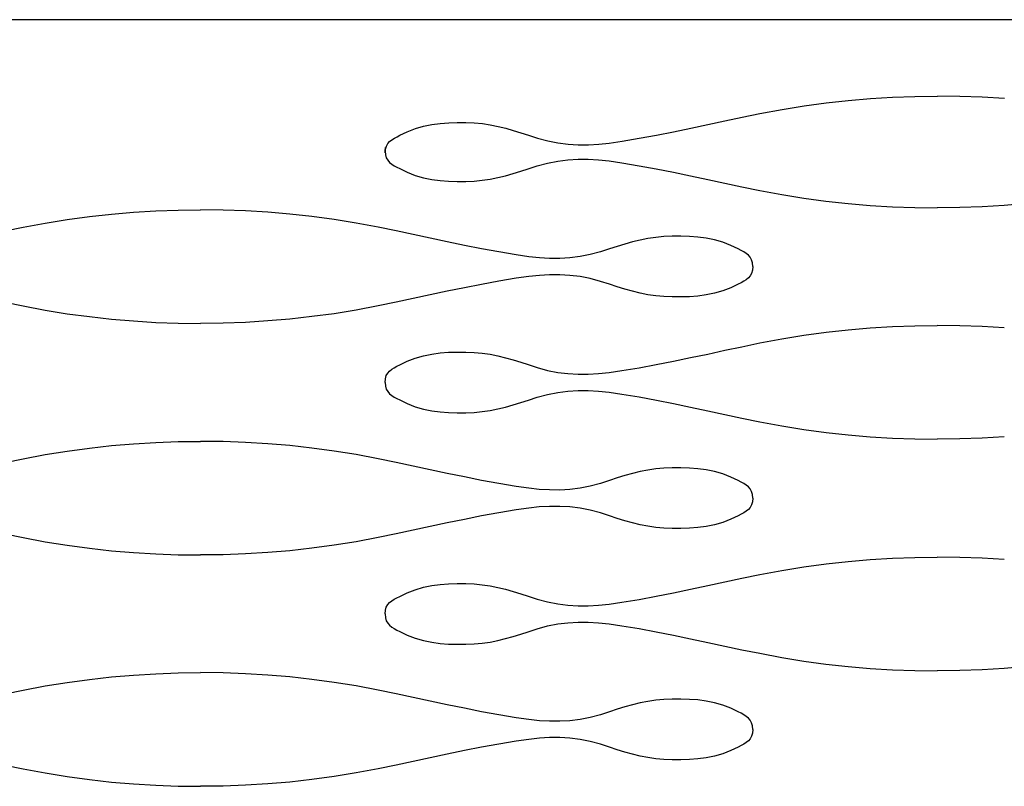
# Model space of a CAD drawing. Units: millimetres. Extents: x -121 to 363, y -235 to 370.
# Drawn here: x -93 to -70, y 352 to 370 of the extents above; entities that cross this region are included whole.
import ezdxf

# ---------------------------------------------------------------- set-up
doc = ezdxf.new("R2010")
doc.units = ezdxf.units.MM

msp = doc.modelspace()

# ---------------------------------------------------------------- linework, layer by layer
for p, q in [((120.95, 370), (-120.95, 370)), ((-72.611, 368.16), (-72.08, 368.179)), ((-72.08, 368.179), (-71.547, 368.186)), ((-71.013, 368.179), (-71.547, 368.186)), ((-70.483, 368.16), (-71.013, 368.179)), ((-75.239, 367.87), (-74.715, 367.954)), ((-74.715, 367.954), (-74.191, 368.026)), ((-74.191, 368.026), (-73.666, 368.084)), ((-73.666, 368.084), (-73.139, 368.128)), ((-73.139, 368.128), (-72.611, 368.16)), ((-69.955, 368.128), (-70.483, 368.16)), ((-76.189, 367.684), (-75.763, 367.772)), ((-75.763, 367.772), (-75.239, 367.87)), ((-83.753, 367.469), (-83.557, 367.51)), ((-83.557, 367.51), (-83.359, 367.536)), ((-83.359, 367.536), (-83.158, 367.551)), ((-83.158, 367.551), (-82.955, 367.557)), ((-82.955, 367.557), (-82.748, 367.556)), ((-82.748, 367.556), (-82.549, 367.549)), ((-82.549, 367.549), (-82.358, 367.531)), ((-82.358, 367.531), (-82.171, 367.503)), ((-82.171, 367.503), (-81.986, 367.467)), ((-77.407, 367.423), (-77.001, 367.51)), ((-77.001, 367.51), (-76.595, 367.597)), ((-76.595, 367.597), (-76.189, 367.684)), ((-84.384, 367.219), (-84.317, 367.254)), ((-84.317, 367.254), (-84.143, 367.338)), ((-84.143, 367.338), (-83.948, 367.413)), ((-83.948, 367.413), (-83.753, 367.469)), ((-81.986, 367.467), (-81.804, 367.423)), ((-81.804, 367.423), (-81.623, 367.372)), ((-81.623, 367.372), (-81.443, 367.316)), ((-81.443, 367.316), (-81.262, 367.257)), ((-81.262, 367.257), (-81.049, 367.186)), ((-78.63, 367.183), (-78.221, 367.258)), ((-78.221, 367.258), (-77.814, 367.339)), ((-77.814, 367.339), (-77.407, 367.423)), ((-84.637, 366.996), (-84.603, 367.056)), ((-84.603, 367.056), (-84.56, 367.106)), ((-84.56, 367.106), (-84.507, 367.148)), ((-84.507, 367.148), (-84.448, 367.185)), ((-84.448, 367.185), (-84.384, 367.219)), ((-81.049, 367.186), (-80.804, 367.12)), ((-80.804, 367.12), (-80.562, 367.074)), ((-80.562, 367.074), (-80.321, 367.044)), ((-80.321, 367.044), (-80.08, 367.03)), ((-80.08, 367.03), (-79.837, 367.031)), ((-79.837, 367.031), (-79.593, 367.045)), ((-79.593, 367.045), (-79.345, 367.07)), ((-79.345, 367.07), (-79.04, 367.115)), ((-79.04, 367.115), (-78.63, 367.183)), ((-84.669, 366.88), (-84.662, 366.968)), ((-84.669, 366.88), (-84.662, 366.792)), ((-84.665, 366.836), (-84.658, 366.924)), ((-84.662, 366.792), (-84.64, 366.719)), ((-84.658, 366.924), (-84.637, 366.996)), ((-84.64, 366.719), (-84.607, 366.66)), ((-84.607, 366.66), (-84.563, 366.61)), ((-84.563, 366.61), (-84.511, 366.568)), ((-84.511, 366.568), (-84.452, 366.531)), ((-81.052, 366.53), (-80.808, 366.595)), ((-80.808, 366.595), (-80.566, 366.642)), ((-80.566, 366.642), (-80.325, 366.672)), ((-80.325, 366.672), (-80.083, 366.686)), ((-80.083, 366.686), (-79.841, 366.685)), ((-79.841, 366.685), (-79.597, 366.671)), ((-79.597, 366.671), (-79.349, 366.646)), ((-79.349, 366.646), (-79.044, 366.601)), ((-79.044, 366.601), (-78.634, 366.533)), ((-84.452, 366.531), (-84.388, 366.497)), ((-84.388, 366.497), (-84.321, 366.462)), ((-84.321, 366.462), (-84.146, 366.378)), ((-84.146, 366.378), (-83.952, 366.303)), ((-83.952, 366.303), (-83.756, 366.247)), ((-81.807, 366.293), (-81.626, 366.344)), ((-81.626, 366.344), (-81.446, 366.4)), ((-81.446, 366.4), (-81.266, 366.459)), ((-81.266, 366.459), (-81.052, 366.53)), ((-78.634, 366.533), (-78.225, 366.458)), ((-78.225, 366.458), (-77.818, 366.377)), ((-77.818, 366.377), (-77.411, 366.293)), ((-83.756, 366.247), (-83.56, 366.206)), ((-83.56, 366.206), (-83.362, 366.18)), ((-83.362, 366.18), (-83.162, 366.165)), ((-83.162, 366.165), (-82.959, 366.159)), ((-82.959, 366.159), (-82.752, 366.16)), ((-82.752, 366.16), (-82.552, 366.167)), ((-82.552, 366.167), (-82.361, 366.185)), ((-82.361, 366.185), (-82.174, 366.213)), ((-82.174, 366.213), (-81.99, 366.249)), ((-81.99, 366.249), (-81.807, 366.293)), ((-77.411, 366.293), (-77.005, 366.206)), ((-77.005, 366.206), (-76.599, 366.119)), ((-76.599, 366.119), (-76.193, 366.032)), ((-76.193, 366.032), (-75.767, 365.944)), ((-75.767, 365.944), (-75.243, 365.846)), ((-75.243, 365.846), (-74.719, 365.762)), ((-74.719, 365.762), (-74.195, 365.69)), ((-74.195, 365.69), (-73.669, 365.632)), ((-73.669, 365.632), (-73.143, 365.588)), ((-69.432, 365.632), (-69.958, 365.588)), ((-91.694, 365.326), (-91.169, 365.384)), ((-91.169, 365.384), (-90.642, 365.429)), ((-90.642, 365.429), (-90.114, 365.461)), ((-90.114, 365.461), (-89.583, 365.48)), ((-89.583, 365.48), (-89.05, 365.486)), ((-88.517, 365.48), (-89.05, 365.486)), ((-87.986, 365.461), (-88.517, 365.48)), ((-87.458, 365.429), (-87.986, 365.461)), ((-86.931, 365.384), (-87.458, 365.429)), ((-86.406, 365.326), (-86.931, 365.384)), ((-73.143, 365.588), (-72.615, 365.556)), ((-72.615, 365.556), (-72.084, 365.537)), ((-72.084, 365.537), (-71.551, 365.53)), ((-71.017, 365.537), (-71.551, 365.53)), ((-70.487, 365.556), (-71.017, 365.537)), ((-69.958, 365.588), (-70.487, 365.556)), ((-93.266, 365.072), (-92.742, 365.17)), ((-92.742, 365.17), (-92.218, 365.255)), ((-92.218, 365.255), (-91.694, 365.326)), ((-85.882, 365.255), (-86.406, 365.326)), ((-85.358, 365.17), (-85.882, 365.255)), ((-84.834, 365.072), (-85.358, 365.17)), ((-93.692, 364.984), (-93.266, 365.072)), ((-84.407, 364.984), (-84.834, 365.072)), ((-84.001, 364.898), (-84.407, 364.984)), ((-83.596, 364.81), (-84.001, 364.898)), ((-83.19, 364.724), (-83.596, 364.81)), ((-82.783, 364.639), (-83.19, 364.724)), ((-78.974, 364.672), (-79.155, 364.617)), ((-78.793, 364.723), (-78.974, 364.672)), ((-78.611, 364.767), (-78.793, 364.723)), ((-78.426, 364.804), (-78.611, 364.767)), ((-78.239, 364.831), (-78.426, 364.804)), ((-78.048, 364.849), (-78.239, 364.831)), ((-77.849, 364.856), (-78.048, 364.849)), ((-77.642, 364.857), (-77.849, 364.856)), ((-77.439, 364.851), (-77.642, 364.857)), ((-77.238, 364.836), (-77.439, 364.851)), ((-77.04, 364.81), (-77.238, 364.836)), ((-76.844, 364.77), (-77.04, 364.81)), ((-76.649, 364.713), (-76.844, 364.77)), ((-76.454, 364.638), (-76.649, 364.713)), ((-82.376, 364.559), (-82.783, 364.639)), ((-81.967, 364.483), (-82.376, 364.559)), ((-81.557, 364.415), (-81.967, 364.483)), ((-79.549, 364.486), (-79.793, 364.421)), ((-79.335, 364.557), (-79.549, 364.486)), ((-79.155, 364.617), (-79.335, 364.557)), ((-76.28, 364.554), (-76.454, 364.638)), ((-76.213, 364.52), (-76.28, 364.554)), ((-76.149, 364.485), (-76.213, 364.52)), ((-76.09, 364.448), (-76.149, 364.485)), ((-76.038, 364.406), (-76.09, 364.448)), ((-81.252, 364.371), (-81.557, 364.415)), ((-81.004, 364.345), (-81.252, 364.371)), ((-80.76, 364.331), (-81.004, 364.345)), ((-80.517, 364.33), (-80.76, 364.331)), ((-80.276, 364.344), (-80.517, 364.33)), ((-80.035, 364.374), (-80.276, 364.344)), ((-79.793, 364.421), (-80.035, 364.374)), ((-75.994, 364.357), (-76.038, 364.406)), ((-75.961, 364.297), (-75.994, 364.357)), ((-75.939, 364.224), (-75.961, 364.297)), ((-75.932, 364.136), (-75.939, 364.224)), ((-75.961, 363.976), (-75.994, 363.916)), ((-75.939, 364.048), (-75.961, 363.976)), ((-75.932, 364.136), (-75.939, 364.048)), ((-81.967, 363.789), (-82.376, 363.714)), ((-81.557, 363.858), (-81.967, 363.789)), ((-81.252, 363.902), (-81.557, 363.858)), ((-81.004, 363.928), (-81.252, 363.902)), ((-80.76, 363.941), (-81.004, 363.928)), ((-80.517, 363.942), (-80.76, 363.941)), ((-80.276, 363.928), (-80.517, 363.942)), ((-80.035, 363.899), (-80.276, 363.928)), ((-79.793, 363.852), (-80.035, 363.899)), ((-79.549, 363.786), (-79.793, 363.852)), ((-79.335, 363.715), (-79.549, 363.786)), ((-76.213, 363.753), (-76.28, 363.718)), ((-76.149, 363.788), (-76.213, 363.753)), ((-76.09, 363.824), (-76.149, 363.788)), ((-76.038, 363.866), (-76.09, 363.824)), ((-75.994, 363.916), (-76.038, 363.866)), ((-83.19, 363.549), (-83.596, 363.462)), ((-82.783, 363.633), (-83.19, 363.549)), ((-82.376, 363.714), (-82.783, 363.633)), ((-79.155, 363.656), (-79.335, 363.715)), ((-78.974, 363.6), (-79.155, 363.656)), ((-78.793, 363.55), (-78.974, 363.6)), ((-78.611, 363.505), (-78.793, 363.55)), ((-78.427, 363.469), (-78.611, 363.505)), ((-76.844, 363.503), (-77.041, 363.463)), ((-76.649, 363.559), (-76.844, 363.503)), ((-76.454, 363.634), (-76.649, 363.559)), ((-76.28, 363.718), (-76.454, 363.634)), ((-93.692, 363.288), (-93.266, 363.201)), ((-84.408, 363.288), (-84.834, 363.201)), ((-84.002, 363.375), (-84.408, 363.288)), ((-83.596, 363.462), (-84.002, 363.375)), ((-78.239, 363.441), (-78.427, 363.469)), ((-78.049, 363.423), (-78.239, 363.441)), ((-77.849, 363.416), (-78.049, 363.423)), ((-77.642, 363.415), (-77.849, 363.416)), ((-77.439, 363.421), (-77.642, 363.415)), ((-77.239, 363.436), (-77.439, 363.421)), ((-77.041, 363.463), (-77.239, 363.436)), ((-93.266, 363.201), (-92.742, 363.103)), ((-92.742, 363.103), (-92.218, 363.018)), ((-85.358, 363.103), (-85.882, 363.018)), ((-84.834, 363.201), (-85.358, 363.103)), ((-92.218, 363.018), (-91.694, 362.947)), ((-91.694, 362.947), (-91.169, 362.889)), ((-91.169, 362.889), (-90.642, 362.844)), ((-90.642, 362.844), (-90.114, 362.812)), ((-90.114, 362.812), (-89.583, 362.793)), ((-87.986, 362.812), (-88.517, 362.793)), ((-87.458, 362.844), (-87.986, 362.812)), ((-86.931, 362.889), (-87.458, 362.844)), ((-86.406, 362.947), (-86.931, 362.889)), ((-85.882, 363.018), (-86.406, 362.947)), ((-89.583, 362.793), (-89.05, 362.787)), ((-88.517, 362.793), (-89.05, 362.787)), ((-74.718, 362.505), (-74.194, 362.576)), ((-74.194, 362.576), (-73.669, 362.634)), ((-73.669, 362.634), (-73.142, 362.679)), ((-73.142, 362.679), (-72.614, 362.711)), ((-72.614, 362.711), (-72.083, 362.73)), ((-72.083, 362.73), (-71.55, 362.736)), ((-71.017, 362.73), (-71.55, 362.736)), ((-70.486, 362.711), (-71.017, 362.73)), ((-69.958, 362.679), (-70.486, 362.711)), ((-75.766, 362.322), (-75.242, 362.42)), ((-75.242, 362.42), (-74.718, 362.505)), ((-83.362, 362.086), (-83.162, 362.101)), ((-83.162, 362.101), (-82.958, 362.107)), ((-82.958, 362.107), (-82.751, 362.106)), ((-82.751, 362.106), (-82.552, 362.099)), ((-82.552, 362.099), (-82.361, 362.081)), ((-77.004, 362.06), (-76.599, 362.148)), ((-76.599, 362.148), (-76.192, 362.234)), ((-76.192, 362.234), (-75.766, 362.322)), ((-84.32, 361.804), (-84.146, 361.888)), ((-84.146, 361.888), (-83.951, 361.963)), ((-83.951, 361.963), (-83.756, 362.02)), ((-83.756, 362.02), (-83.56, 362.06)), ((-83.56, 362.06), (-83.362, 362.086)), ((-82.361, 362.081), (-82.174, 362.054)), ((-82.174, 362.054), (-81.989, 362.017)), ((-81.989, 362.017), (-81.807, 361.973)), ((-81.807, 361.973), (-81.626, 361.922)), ((-81.626, 361.922), (-81.446, 361.867)), ((-81.446, 361.867), (-81.266, 361.807)), ((-78.225, 361.809), (-77.817, 361.889)), ((-77.817, 361.889), (-77.411, 361.974)), ((-77.411, 361.974), (-77.004, 362.06)), ((-84.606, 361.607), (-84.563, 361.656)), ((-84.563, 361.656), (-84.511, 361.698)), ((-84.511, 361.698), (-84.452, 361.735)), ((-84.452, 361.735), (-84.388, 361.77)), ((-84.388, 361.77), (-84.32, 361.804)), ((-81.266, 361.807), (-81.052, 361.736)), ((-81.052, 361.736), (-80.808, 361.671)), ((-80.808, 361.671), (-80.565, 361.624)), ((-79.348, 361.621), (-79.043, 361.665)), ((-79.043, 361.665), (-78.633, 361.733)), ((-78.633, 361.733), (-78.225, 361.809)), ((-84.669, 361.386), (-84.661, 361.474)), ((-84.661, 361.474), (-84.64, 361.547)), ((-84.64, 361.547), (-84.606, 361.607)), ((-80.565, 361.624), (-80.324, 361.594)), ((-80.324, 361.594), (-80.083, 361.58)), ((-80.083, 361.58), (-79.841, 361.581)), ((-79.841, 361.581), (-79.596, 361.595)), ((-79.596, 361.595), (-79.348, 361.621)), ((-84.669, 361.386), (-84.661, 361.298)), ((-84.661, 361.298), (-84.64, 361.226)), ((-84.64, 361.226), (-84.606, 361.166)), ((-84.606, 361.166), (-84.563, 361.116)), ((-80.565, 361.149), (-80.324, 361.178)), ((-80.324, 361.178), (-80.083, 361.192)), ((-80.083, 361.192), (-79.841, 361.191)), ((-79.841, 361.191), (-79.596, 361.178)), ((-79.596, 361.178), (-79.348, 361.152)), ((-84.563, 361.116), (-84.51, 361.074)), ((-84.51, 361.074), (-84.451, 361.038)), ((-84.451, 361.038), (-84.387, 361.003)), ((-84.387, 361.003), (-84.32, 360.968)), ((-84.32, 360.968), (-84.146, 360.884)), ((-81.445, 360.906), (-81.265, 360.965)), ((-81.265, 360.965), (-81.052, 361.036)), ((-81.052, 361.036), (-80.807, 361.102)), ((-80.807, 361.102), (-80.565, 361.149)), ((-79.348, 361.152), (-79.043, 361.108)), ((-79.043, 361.108), (-78.633, 361.039)), ((-78.633, 361.039), (-78.224, 360.964)), ((-78.224, 360.964), (-77.817, 360.883)), ((-84.146, 360.884), (-83.951, 360.809)), ((-83.951, 360.809), (-83.756, 360.753)), ((-83.756, 360.753), (-83.56, 360.713)), ((-83.56, 360.713), (-83.362, 360.686)), ((-82.552, 360.673), (-82.361, 360.691)), ((-82.361, 360.691), (-82.174, 360.719)), ((-82.174, 360.719), (-81.989, 360.755)), ((-81.989, 360.755), (-81.807, 360.8)), ((-81.807, 360.8), (-81.626, 360.85)), ((-81.626, 360.85), (-81.445, 360.906)), ((-77.817, 360.883), (-77.41, 360.799)), ((-77.41, 360.799), (-77.004, 360.712)), ((-77.004, 360.712), (-76.599, 360.625)), ((-83.362, 360.686), (-83.161, 360.671)), ((-83.161, 360.671), (-82.958, 360.665)), ((-82.958, 360.665), (-82.751, 360.666)), ((-82.751, 360.666), (-82.552, 360.673)), ((-76.599, 360.625), (-76.192, 360.538)), ((-76.192, 360.538), (-75.766, 360.451)), ((-75.766, 360.451), (-75.242, 360.353)), ((-75.242, 360.353), (-74.718, 360.268)), ((-74.718, 360.268), (-74.194, 360.197)), ((-74.194, 360.197), (-73.669, 360.139)), ((-73.669, 360.139), (-73.142, 360.094)), ((-73.142, 360.094), (-72.614, 360.062)), ((-72.614, 360.062), (-72.083, 360.043)), ((-72.083, 360.043), (-71.55, 360.037)), ((-71.017, 360.043), (-71.55, 360.037)), ((-70.486, 360.062), (-71.017, 360.043)), ((-69.958, 360.094), (-70.486, 360.062)), ((-92.742, 359.67), (-92.218, 359.755)), ((-92.218, 359.755), (-91.694, 359.826)), ((-91.694, 359.826), (-91.169, 359.884)), ((-91.169, 359.884), (-90.642, 359.929)), ((-90.642, 359.929), (-90.114, 359.961)), ((-90.114, 359.961), (-89.583, 359.98)), ((-89.583, 359.98), (-89.05, 359.986)), ((-88.517, 359.98), (-89.05, 359.986)), ((-87.986, 359.961), (-88.517, 359.98)), ((-87.458, 359.929), (-87.986, 359.961)), ((-86.931, 359.884), (-87.458, 359.929)), ((-86.406, 359.826), (-86.931, 359.884)), ((-85.882, 359.755), (-86.406, 359.826)), ((-85.358, 359.67), (-85.882, 359.755)), ((-93.692, 359.484), (-93.266, 359.572)), ((-93.266, 359.572), (-92.742, 359.67)), ((-84.834, 359.572), (-85.358, 359.67)), ((-84.408, 359.484), (-84.834, 359.572)), ((-84.002, 359.398), (-84.408, 359.484)), ((-83.596, 359.31), (-84.002, 359.398)), ((-83.19, 359.224), (-83.596, 359.31)), ((-78.427, 359.304), (-78.611, 359.267)), ((-78.239, 359.331), (-78.427, 359.304)), ((-78.049, 359.349), (-78.239, 359.331)), ((-77.849, 359.356), (-78.049, 359.349)), ((-77.642, 359.357), (-77.849, 359.356)), ((-77.439, 359.351), (-77.642, 359.357)), ((-77.238, 359.336), (-77.439, 359.351)), ((-77.041, 359.31), (-77.238, 359.336)), ((-76.844, 359.27), (-77.041, 359.31)), ((-82.783, 359.139), (-83.19, 359.224)), ((-82.376, 359.059), (-82.783, 359.139)), ((-81.967, 358.983), (-82.376, 359.059)), ((-79.335, 359.057), (-79.549, 358.986)), ((-79.155, 359.117), (-79.335, 359.057)), ((-78.975, 359.172), (-79.155, 359.117)), ((-78.794, 359.223), (-78.975, 359.172)), ((-78.611, 359.267), (-78.794, 359.223)), ((-76.649, 359.213), (-76.844, 359.27)), ((-76.454, 359.138), (-76.649, 359.213)), ((-76.28, 359.054), (-76.454, 359.138)), ((-76.213, 359.02), (-76.28, 359.054)), ((-81.557, 358.915), (-81.967, 358.983)), ((-81.252, 358.871), (-81.557, 358.915)), ((-81.005, 358.845), (-81.252, 358.871)), ((-80.76, 358.831), (-81.005, 358.845)), ((-80.518, 358.83), (-80.76, 358.831)), ((-80.276, 358.844), (-80.518, 358.83)), ((-80.035, 358.874), (-80.276, 358.844)), ((-79.793, 358.921), (-80.035, 358.874)), ((-79.549, 358.986), (-79.793, 358.921)), ((-76.149, 358.985), (-76.213, 359.02)), ((-76.09, 358.948), (-76.149, 358.985)), ((-76.038, 358.906), (-76.09, 358.948)), ((-75.994, 358.857), (-76.038, 358.906)), ((-75.961, 358.797), (-75.994, 358.857)), ((-75.94, 358.724), (-75.961, 358.797)), ((-75.932, 358.636), (-75.94, 358.724)), ((-75.932, 358.636), (-75.94, 358.548)), ((-81.557, 358.358), (-81.967, 358.289)), ((-81.252, 358.402), (-81.557, 358.358)), ((-81.005, 358.428), (-81.252, 358.402)), ((-80.76, 358.441), (-81.005, 358.428)), ((-80.518, 358.442), (-80.76, 358.441)), ((-80.276, 358.428), (-80.518, 358.442)), ((-80.035, 358.399), (-80.276, 358.428)), ((-79.793, 358.352), (-80.035, 358.399)), ((-79.549, 358.286), (-79.793, 358.352)), ((-76.038, 358.366), (-76.09, 358.324)), ((-75.994, 358.416), (-76.038, 358.366)), ((-75.961, 358.476), (-75.994, 358.416)), ((-75.94, 358.548), (-75.961, 358.476)), ((-82.783, 358.133), (-83.19, 358.049)), ((-82.376, 358.214), (-82.783, 358.133)), ((-81.967, 358.289), (-82.376, 358.214)), ((-79.335, 358.215), (-79.549, 358.286)), ((-79.155, 358.156), (-79.335, 358.215)), ((-78.975, 358.1), (-79.155, 358.156)), ((-76.454, 358.134), (-76.649, 358.059)), ((-76.28, 358.218), (-76.454, 358.134)), ((-76.213, 358.253), (-76.28, 358.218)), ((-76.149, 358.288), (-76.213, 358.253)), ((-76.09, 358.324), (-76.149, 358.288)), ((-83.596, 357.962), (-84.002, 357.875)), ((-83.19, 358.049), (-83.596, 357.962)), ((-78.794, 358.05), (-78.975, 358.1)), ((-78.611, 358.005), (-78.794, 358.05)), ((-78.427, 357.969), (-78.611, 358.005)), ((-78.239, 357.941), (-78.427, 357.969)), ((-78.049, 357.923), (-78.239, 357.941)), ((-77.85, 357.916), (-78.049, 357.923)), ((-77.642, 357.915), (-77.85, 357.916)), ((-77.439, 357.921), (-77.642, 357.915)), ((-77.239, 357.936), (-77.439, 357.921)), ((-77.041, 357.963), (-77.239, 357.936)), ((-76.844, 358.003), (-77.041, 357.963)), ((-76.649, 358.059), (-76.844, 358.003)), ((-93.692, 357.788), (-93.266, 357.701)), ((-93.266, 357.701), (-92.742, 357.603)), ((-84.834, 357.701), (-85.358, 357.603)), ((-84.408, 357.788), (-84.834, 357.701)), ((-84.002, 357.875), (-84.408, 357.788)), ((-92.742, 357.603), (-92.218, 357.518)), ((-92.218, 357.518), (-91.694, 357.447)), ((-91.694, 357.447), (-91.169, 357.389)), ((-86.406, 357.447), (-86.931, 357.389)), ((-85.882, 357.518), (-86.406, 357.447)), ((-85.358, 357.603), (-85.882, 357.518)), ((-91.169, 357.389), (-90.642, 357.344)), ((-90.642, 357.344), (-90.114, 357.312)), ((-90.114, 357.312), (-89.583, 357.293)), ((-89.583, 357.293), (-89.05, 357.287)), ((-88.517, 357.293), (-89.05, 357.287)), ((-87.986, 357.312), (-88.517, 357.293)), ((-87.458, 357.344), (-87.986, 357.312)), ((-86.931, 357.389), (-87.458, 357.344)), ((-73.143, 357.179), (-72.614, 357.211)), ((-72.614, 357.211), (-72.084, 357.23)), ((-72.084, 357.23), (-71.55, 357.236)), ((-71.017, 357.23), (-71.55, 357.236)), ((-70.486, 357.211), (-71.017, 357.23)), ((-69.958, 357.179), (-70.486, 357.211)), ((-75.243, 356.92), (-74.719, 357.005)), ((-74.719, 357.005), (-74.194, 357.076)), ((-74.194, 357.076), (-73.669, 357.134)), ((-73.669, 357.134), (-73.143, 357.179)), ((-76.599, 356.648), (-76.193, 356.734)), ((-76.193, 356.734), (-75.766, 356.822)), ((-75.766, 356.822), (-75.243, 356.92)), ((-83.952, 356.463), (-83.756, 356.52)), ((-83.756, 356.52), (-83.56, 356.56)), ((-83.56, 356.56), (-83.362, 356.586)), ((-83.362, 356.586), (-83.162, 356.601)), ((-83.162, 356.601), (-82.959, 356.607)), ((-82.959, 356.607), (-82.752, 356.606)), ((-82.752, 356.606), (-82.552, 356.599)), ((-82.552, 356.599), (-82.361, 356.581)), ((-82.361, 356.581), (-82.174, 356.554)), ((-82.174, 356.554), (-81.99, 356.517)), ((-81.99, 356.517), (-81.807, 356.473)), ((-77.411, 356.474), (-77.005, 356.56)), ((-77.005, 356.56), (-76.599, 356.648)), ((-84.452, 356.235), (-84.388, 356.27)), ((-84.388, 356.27), (-84.32, 356.304)), ((-84.32, 356.304), (-84.146, 356.388)), ((-84.146, 356.388), (-83.952, 356.463)), ((-81.807, 356.473), (-81.626, 356.422)), ((-81.626, 356.422), (-81.446, 356.367)), ((-81.446, 356.367), (-81.266, 356.307)), ((-81.266, 356.307), (-81.052, 356.236)), ((-78.633, 356.233), (-78.225, 356.309)), ((-78.225, 356.309), (-77.817, 356.389)), ((-77.817, 356.389), (-77.411, 356.474)), ((-84.661, 355.974), (-84.64, 356.047)), ((-84.64, 356.047), (-84.607, 356.107)), ((-84.607, 356.107), (-84.563, 356.156)), ((-84.563, 356.156), (-84.511, 356.198)), ((-84.511, 356.198), (-84.452, 356.235)), ((-81.052, 356.236), (-80.808, 356.171)), ((-80.808, 356.171), (-80.566, 356.124)), ((-80.566, 356.124), (-80.324, 356.094)), ((-80.324, 356.094), (-80.083, 356.08)), ((-80.083, 356.08), (-79.841, 356.081)), ((-79.841, 356.081), (-79.596, 356.095)), ((-79.596, 356.095), (-79.348, 356.121)), ((-79.348, 356.121), (-79.044, 356.165)), ((-79.044, 356.165), (-78.633, 356.233)), ((-84.669, 355.886), (-84.662, 355.974)), ((-84.669, 355.886), (-84.661, 355.974)), ((-84.669, 355.886), (-84.662, 355.798)), ((-84.662, 355.798), (-84.64, 355.726)), ((-84.64, 355.726), (-84.607, 355.666)), ((-84.607, 355.666), (-84.563, 355.616)), ((-84.563, 355.616), (-84.511, 355.574)), ((-84.511, 355.574), (-84.452, 355.538)), ((-81.052, 355.536), (-80.808, 355.602)), ((-80.808, 355.602), (-80.566, 355.649)), ((-80.566, 355.649), (-80.325, 355.678)), ((-80.325, 355.678), (-80.083, 355.692)), ((-80.083, 355.692), (-79.841, 355.691)), ((-79.841, 355.691), (-79.597, 355.678)), ((-79.597, 355.678), (-79.349, 355.652)), ((-79.349, 355.652), (-79.044, 355.608)), ((-79.044, 355.608), (-78.634, 355.539)), ((-84.452, 355.538), (-84.388, 355.503)), ((-84.388, 355.503), (-84.321, 355.468)), ((-84.321, 355.468), (-84.146, 355.384)), ((-84.146, 355.384), (-83.952, 355.309)), ((-83.952, 355.309), (-83.756, 355.253)), ((-81.807, 355.3), (-81.626, 355.35)), ((-81.626, 355.35), (-81.446, 355.406)), ((-81.446, 355.406), (-81.266, 355.465)), ((-81.266, 355.465), (-81.052, 355.536)), ((-78.634, 355.539), (-78.225, 355.464)), ((-78.225, 355.464), (-77.818, 355.383)), ((-77.818, 355.383), (-77.411, 355.299)), ((-83.756, 355.253), (-83.56, 355.213)), ((-83.56, 355.213), (-83.362, 355.186)), ((-83.362, 355.186), (-83.162, 355.171)), ((-83.162, 355.171), (-82.959, 355.165)), ((-82.959, 355.165), (-82.752, 355.166)), ((-82.752, 355.166), (-82.552, 355.173)), ((-82.552, 355.173), (-82.361, 355.191)), ((-82.361, 355.191), (-82.174, 355.219)), ((-82.174, 355.219), (-81.99, 355.256)), ((-81.99, 355.256), (-81.807, 355.3)), ((-77.411, 355.299), (-77.005, 355.212)), ((-77.005, 355.212), (-76.599, 355.125)), ((-76.599, 355.125), (-76.193, 355.038)), ((-76.193, 355.038), (-75.767, 354.951)), ((-75.767, 354.951), (-75.243, 354.853)), ((-75.243, 354.853), (-74.719, 354.768)), ((-74.719, 354.768), (-74.195, 354.697)), ((-74.195, 354.697), (-73.669, 354.639)), ((-73.669, 354.639), (-73.143, 354.594)), ((-69.432, 354.639), (-69.958, 354.594)), ((-91.694, 354.332), (-91.169, 354.39)), ((-91.169, 354.39), (-90.642, 354.435)), ((-90.642, 354.435), (-90.114, 354.467)), ((-90.114, 354.467), (-89.583, 354.486)), ((-89.583, 354.486), (-89.05, 354.492)), ((-88.517, 354.486), (-89.05, 354.492)), ((-87.986, 354.467), (-88.517, 354.486)), ((-87.458, 354.435), (-87.986, 354.467)), ((-86.931, 354.39), (-87.458, 354.435)), ((-86.406, 354.332), (-86.931, 354.39)), ((-73.143, 354.594), (-72.615, 354.562)), ((-72.615, 354.562), (-72.084, 354.543)), ((-72.084, 354.543), (-71.551, 354.537)), ((-71.017, 354.543), (-71.551, 354.537)), ((-70.487, 354.562), (-71.017, 354.543)), ((-69.958, 354.594), (-70.487, 354.562)), ((-93.266, 354.079), (-92.742, 354.177)), ((-92.742, 354.177), (-92.218, 354.261)), ((-92.218, 354.261), (-91.694, 354.332)), ((-85.882, 354.261), (-86.406, 354.332)), ((-85.358, 354.177), (-85.882, 354.261)), ((-84.834, 354.079), (-85.358, 354.177)), ((-93.692, 353.991), (-93.266, 354.079)), ((-84.407, 353.991), (-84.834, 354.079)), ((-84.001, 353.904), (-84.407, 353.991)), ((-83.596, 353.817), (-84.001, 353.904)), ((-83.19, 353.73), (-83.596, 353.817)), ((-82.783, 353.646), (-83.19, 353.73)), ((-78.974, 353.679), (-79.155, 353.623)), ((-78.793, 353.729), (-78.974, 353.679)), ((-78.611, 353.773), (-78.793, 353.729)), ((-78.426, 353.81), (-78.611, 353.773)), ((-78.239, 353.838), (-78.426, 353.81)), ((-78.048, 353.855), (-78.239, 353.838)), ((-77.849, 353.863), (-78.048, 353.855)), ((-77.642, 353.864), (-77.849, 353.863)), ((-77.439, 353.858), (-77.642, 353.864)), ((-77.238, 353.843), (-77.439, 353.858)), ((-77.04, 353.816), (-77.238, 353.843)), ((-76.844, 353.776), (-77.04, 353.816)), ((-76.649, 353.72), (-76.844, 353.776)), ((-76.454, 353.645), (-76.649, 353.72)), ((-82.376, 353.565), (-82.783, 353.646)), ((-81.967, 353.49), (-82.376, 353.565)), ((-81.557, 353.421), (-81.967, 353.49)), ((-79.549, 353.493), (-79.793, 353.427)), ((-79.335, 353.564), (-79.549, 353.493)), ((-79.155, 353.623), (-79.335, 353.564)), ((-76.28, 353.561), (-76.454, 353.645)), ((-76.213, 353.526), (-76.28, 353.561)), ((-76.149, 353.491), (-76.213, 353.526)), ((-76.09, 353.454), (-76.149, 353.491)), ((-76.038, 353.412), (-76.09, 353.454)), ((-81.252, 353.377), (-81.557, 353.421)), ((-81.004, 353.351), (-81.252, 353.377)), ((-80.76, 353.337), (-81.004, 353.351)), ((-80.517, 353.337), (-80.76, 353.337)), ((-80.276, 353.351), (-80.517, 353.337)), ((-80.035, 353.38), (-80.276, 353.351)), ((-79.793, 353.427), (-80.035, 353.38)), ((-75.994, 353.363), (-76.038, 353.412)), ((-75.961, 353.303), (-75.994, 353.363)), ((-75.939, 353.231), (-75.961, 353.303)), ((-75.932, 353.143), (-75.939, 353.231)), ((-75.961, 352.982), (-75.994, 352.922)), ((-75.939, 353.055), (-75.961, 352.982)), ((-75.932, 353.143), (-75.939, 353.055)), ((-81.967, 352.796), (-82.376, 352.72)), ((-81.557, 352.864), (-81.967, 352.796)), ((-81.252, 352.908), (-81.557, 352.864)), ((-81.004, 352.934), (-81.252, 352.908)), ((-80.76, 352.948), (-81.004, 352.934)), ((-80.517, 352.949), (-80.76, 352.948)), ((-80.276, 352.935), (-80.517, 352.949)), ((-80.035, 352.905), (-80.276, 352.935)), ((-79.793, 352.858), (-80.035, 352.905)), ((-79.549, 352.793), (-79.793, 352.858)), ((-79.335, 352.722), (-79.549, 352.793)), ((-76.213, 352.759), (-76.28, 352.725)), ((-76.149, 352.794), (-76.213, 352.759)), ((-76.09, 352.831), (-76.149, 352.794)), ((-76.038, 352.873), (-76.09, 352.831)), ((-75.994, 352.922), (-76.038, 352.873)), ((-83.19, 352.555), (-83.596, 352.469)), ((-82.783, 352.64), (-83.19, 352.555)), ((-82.376, 352.72), (-82.783, 352.64)), ((-79.155, 352.662), (-79.335, 352.722)), ((-78.974, 352.607), (-79.155, 352.662)), ((-78.793, 352.556), (-78.974, 352.607)), ((-78.611, 352.512), (-78.793, 352.556)), ((-78.427, 352.475), (-78.611, 352.512)), ((-76.844, 352.509), (-77.041, 352.469)), ((-76.649, 352.566), (-76.844, 352.509)), ((-76.454, 352.641), (-76.649, 352.566)), ((-76.28, 352.725), (-76.454, 352.641)), ((-93.692, 352.295), (-93.266, 352.207)), ((-84.408, 352.295), (-84.834, 352.207)), ((-84.002, 352.381), (-84.408, 352.295)), ((-83.596, 352.469), (-84.002, 352.381)), ((-78.239, 352.448), (-78.427, 352.475)), ((-78.049, 352.43), (-78.239, 352.448)), ((-77.849, 352.423), (-78.049, 352.43)), ((-77.642, 352.422), (-77.849, 352.423)), ((-77.439, 352.428), (-77.642, 352.422)), ((-77.239, 352.443), (-77.439, 352.428)), ((-77.041, 352.469), (-77.239, 352.443)), ((-93.266, 352.207), (-92.742, 352.109)), ((-92.742, 352.109), (-92.218, 352.024)), ((-85.358, 352.109), (-85.882, 352.024)), ((-84.834, 352.207), (-85.358, 352.109)), ((-92.218, 352.024), (-91.694, 351.953)), ((-91.694, 351.953), (-91.169, 351.895)), ((-91.169, 351.895), (-90.642, 351.85)), ((-90.642, 351.85), (-90.114, 351.818)), ((-90.114, 351.818), (-89.583, 351.799)), ((-87.986, 351.818), (-88.517, 351.799)), ((-87.458, 351.85), (-87.986, 351.818)), ((-86.931, 351.895), (-87.458, 351.85)), ((-86.406, 351.953), (-86.931, 351.895)), ((-85.882, 352.024), (-86.406, 351.953)), ((-89.583, 351.799), (-89.05, 351.793)), ((-88.517, 351.799), (-89.05, 351.793))]:
    msp.add_line(p, q)

doc.saveas('drawing.dxf')
